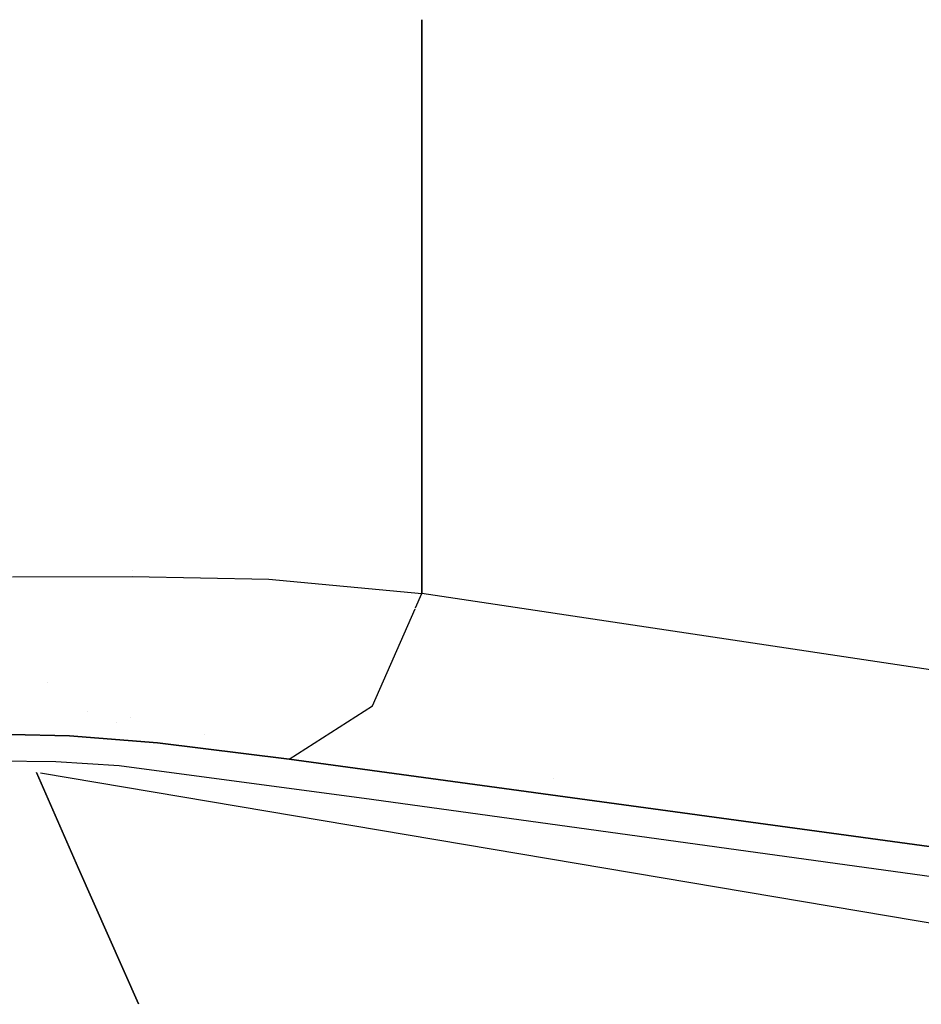
# Model space of a CAD drawing. Units: millimetres. Extents: x -1670 to 10089, y -1427 to 10191.
# Drawn here: x 0 to 17, y 943 to 961 of the extents above; entities that cross this region are included whole.
import ezdxf

# ---------------------------------------------------------------- set-up
doc = ezdxf.new("R2010")
doc.units = ezdxf.units.MM
doc.layers.add('1', color=7, linetype='CONTINUOUS', true_color=0xffffff)
doc.layers.add('HIDDEN_LINE', color=7, linetype='CONTINUOUS', true_color=0xffffff)
doc.styles.add('blockfont', font='simplex.shx')
doc.dimstyles.get("Standard").update_dxf_attribs({"dimtxt": 0.18, "dimasz": 0.18, "dimexe": 0.18, "dimexo": 0.0625, "dimgap": 0.09, "dimtad": 0, "dimtih": 1, "dimtoh": 1, "dimdec": 4, "dimzin": 0, "dimdsep": 46, "dimtxsty": 'Standard', "dimcen": 0.09, "dimadec": 0, "dimazin": 0, "dimtfac": 1, "dimtdec": 4, "dimtofl": 0, "dimtmove": 0, "dimatfit": 3, "dimfxl": 1, "dimtolj": 1, "dimtzin": 0, "dimarcsym": 0})

# ---------------------------------------------------------------- blocks, each defined once
blk = doc.blocks.new('DimnDraft3D1')
at = {"layer": 'HIDDEN_LINE', "color": 18, "linetype": 'CONTINUOUS'}
for p, q in [((96.875, 10190.577341), (3.125, 10190.577341)), ((3.125, 10190.577341), (3.125, 10165.577341)), ((96.875, 10165.577341), (96.875, 10190.577341)), ((-441.45, 8435.654206), (-441.45, 10092.658591)), ((441.45, 9935.707187), (441.45, 10092.658591)), ((-441.45, 10089.483591), (-98.4625, 10089.483591)), ((441.45, 10089.483591), (98.4625, 10089.483591)), ((3.125, 10013.389841), (3.125, 9988.389841)), ((96.875, 9988.389841), (96.875, 10013.389841)), ((3.125, 9988.389841), (96.875, 9988.389841))]:
    blk.add_line(p, q, dxfattribs=at)
for points in [[(-441.45, 10089.483591), (-391.450049, 10102.88105), (-391.449951, 10076.086131), (-441.45, 10089.483591)], [(441.45, 10089.483591), (391.450049, 10076.086131), (391.449951, 10102.88105), (441.45, 10089.483591)]]:
    blk.add_solid(points, dxfattribs=at)
at = {"layer": 'HIDDEN_LINE', "color": 18, "linetype": 'CONTINUOUS', "char_height": 50, "attachment_point": 8, "rotation": 90, "line_spacing_factor": 0.903614, "style": 'blockfont'}
for s, insert in [('\\W01.000;34.8 ', (-30.729167, 10089.483591)), ('\\W01.000;883 ', (91.145833, 10089.483591))]:
    blk.add_mtext(s, dxfattribs=dict(at, insert=insert))

msp = doc.modelspace()

# ---------------------------------------------------------------- linework, layer by layer
at = {"layer": '1', "color": 18, "linetype": 'CONTINUOUS'}
for p, q in [((7.862454, 961.462682, 2217.117207), (7.862454, 960.915374, 2217.004677)), ((7.862454, 960.915374, 2217.004677), (7.862454, 961.462682, 2217.117207)), ((7.862454, 960.915365, 2217.004675), (7.862454, 959.292127, 2216.670927)), ((7.862454, 959.292127, 2216.670927), (7.862454, 960.915365, 2217.004675)), ((7.862454, 959.292114, 2216.670924), (7.862454, 950.539798, 2214.871392)), ((7.862454, 950.539798, 2214.871392), (7.862454, 959.292114, 2216.670924)), ((0.076055, 950.859517, 2219.07185), (2.353041, 950.865954, 2218.677983)), ((0.076055, 950.859517, 2219.07185), (2.353041, 950.865954, 2218.677983)), ((2.353041, 950.865954, 2218.677983), (4.951934, 950.815171, 2217.31995)), ((2.353041, 950.865954, 2218.677983), (4.951934, 950.815171, 2217.31995)), ((2.361913, 950.968691, 2212.952362), (2.361913, 950.968691, 2212.952362)), ((4.951934, 950.815171, 2217.31995), (7.862454, 950.539798, 2214.871392)), ((4.951934, 950.815171, 2217.31995), (7.862454, 950.539798, 2214.871392)), ((7.742811, 950.266086, 2214.78366), (7.862454, 950.539798, 2214.871392)), ((7.742811, 950.266086, 2214.78366), (7.862454, 950.539798, 2214.871392)), ((24.466403, 948.045939, 2199.170575), (7.862454, 950.539798, 2214.871392)), ((24.466403, 948.045939, 2199.170575), (7.862454, 950.539798, 2214.871392)), ((6.926692, 948.399037, 2214.185223), (7.735102, 950.248452, 2214.778008)), ((6.926692, 948.399037, 2214.185223), (7.735102, 950.248452, 2214.778008)), ((7.735102, 950.248452, 2207.982011), (7.735102, 950.248452, 2207.982011)), ((0.736667, 948.846937, 2201.838289), (0.736667, 948.846937, 2201.838289)), ((0.736667, 948.846937, 2201.838289), (0.736667, 948.846937, 2201.838289)), ((5.338934, 947.38695, 2212.640986), (6.926692, 948.399037, 2214.185223)), ((5.338934, 947.38695, 2212.640986), (6.926692, 948.399037, 2214.185223)), ((1.496517, 948.289693, 2200.349303), (1.496517, 948.289693, 2200.349303)), ((1.496517, 948.289693, 2200.349303), (1.496517, 948.289693, 2200.349303)), ((2.324195, 948.171016, 2199.530213), (2.324195, 948.171016, 2199.530213)), ((2.324195, 948.171016, 2199.530213), (2.324195, 948.171016, 2199.530213)), ((2.051359, 948.090838, 2199.318881), (2.051359, 948.090838, 2199.318881)), ((1.158668, 947.828501, 2215.688691), (0.035822, 947.858304, 2215.893492)), ((0.035822, 947.858304, 2215.893492), (1.158668, 947.828501, 2215.688691)), ((2.835701, 947.696179, 2214.774594), (1.158668, 947.828501, 2215.688691)), ((1.158668, 947.828501, 2215.688691), (2.835701, 947.696179, 2214.774594)), ((3.730987, 947.849995, 2197.656687), (3.730987, 947.849995, 2197.656687)), ((2.835701, 947.696179, 2214.774594), (5.338934, 947.38695, 2212.640986)), ((5.338934, 947.38695, 2212.640986), (2.835701, 947.696179, 2214.774594)), ((5.636672, 947.576738, 2195.770782), (5.636672, 947.576738, 2195.770782)), ((-0.343245, 947.356671, 2212.432131), (0.903125, 947.342366, 2212.332949)), ((0.903125, 947.342366, 2212.332949), (2.108189, 947.267264, 2211.814389)), ((2.108189, 947.267264, 2211.814389), (6.906233, 946.622819, 2207.366928)), ((5.338934, 947.38695, 2212.640986), (21.980099, 945.115536, 2196.964487)), ((21.980099, 945.115536, 2196.964487), (5.338934, 947.38695, 2212.640986)), ((0.531882, 947.129935, 2182.216153), (1.332348, 945.308179, 2173.880085)), ((1.332348, 945.308179, 2173.880085), (0.531882, 947.129935, 2182.216153)), ((18.887825, 944.037169, 2164.176688), (0.606197, 947.117414, 2182.143118)), ((18.887825, 944.037169, 2164.176688), (0.606197, 947.117414, 2182.143118)), ((18.887825, 944.037169, 2164.176688), (0.606197, 947.117414, 2182.143118)), ((10.374808, 947.016674, 2191.563126), (10.374808, 947.016674, 2191.563126)), ((10.374808, 947.016674, 2191.563126), (10.374808, 947.016674, 2191.563126)), ((6.906233, 946.622819, 2207.366928), (25.550179, 944.049805, 2189.608797)), ((2.473007, 942.730612, 2161.995865), (1.332348, 945.308179, 2173.880085)), ((1.332348, 945.308179, 2173.880085), (2.473007, 942.730612, 2161.995865))]:
    msp.add_line(p, q, dxfattribs=at)

# ---------------------------------------------------------------- dimensions: what is measured, and where the dimension line sits
at = {"layer": 'HIDDEN_LINE', "color": 18, "linetype": 'CONTINUOUS', "lineweight": -3}
dim = msp.add_linear_dim(base=(10089.483591, -441.45), p1=(10013.389841, -3.125), p2=(8435.654206, 441.45), angle=90, text='\\C18 <> ', dimstyle='Standard', override={"dimtxt": 50, "dimasz": 50, "dimexe": 3.175, "dimexo": 1.5875, "dimgap": 25, "dimtoh": 0, "dimdec": 1, "dimzin": 8, "dimpost": '\\X', "dimtxsty": 'blockfont', "dimsah": 1, "dimclrd": 18, "dimclre": 18, "dimclrt": 18, "dimtm": -0.002, "dimtdec": 1, "dimtofl": 1, "dimtmove": 0}, dxfattribs=at)
dim.commit()
dim.dimension.update_dxf_attribs({"geometry": 'DimnDraft3D1', "text_midpoint": (10089.483591, 96.875), "dimtype": 160})

doc.saveas('drawing.dxf')
